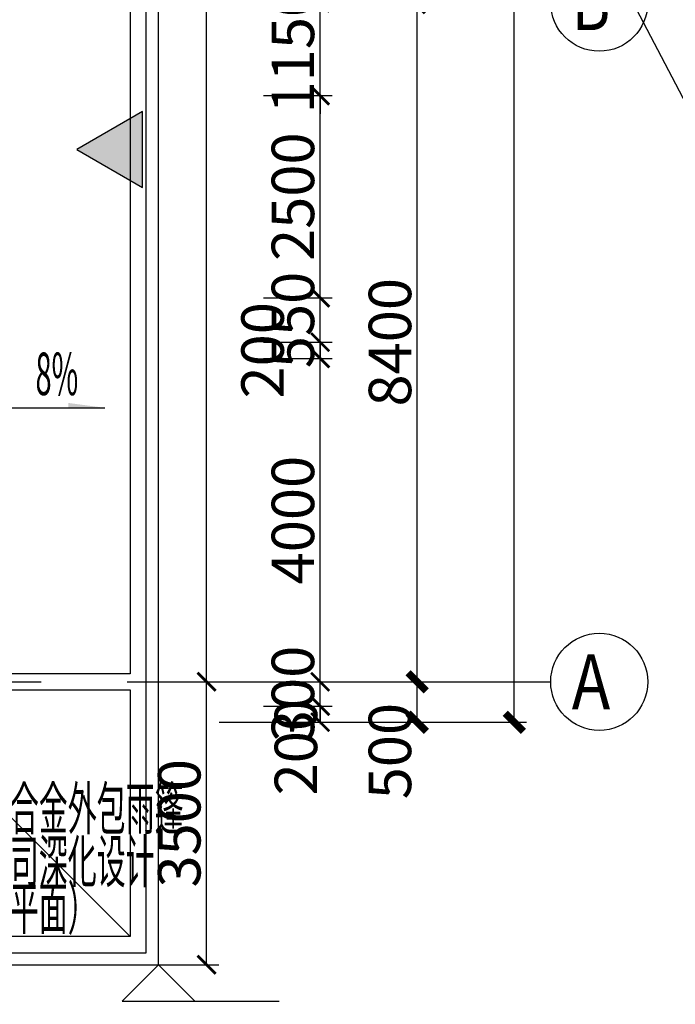
# Model space of a CAD drawing. Units: millimetres. Extents: x -44098 to 462655, y -150467 to 229182.
# Drawn here: x 219994 to 228100, y 31291 to 43469 of the extents above; entities that cross this region are included whole.
import ezdxf
from ezdxf.enums import TextEntityAlignment as Align

# ---------------------------------------------------------------- set-up
doc = ezdxf.new("R2010")
doc.units = ezdxf.units.MM
doc.linetypes.add('$0$DASH', pattern=[0.35, 0.25, -0.1])
doc.linetypes.add('A1A2#机房楼标准层$0$DOTE', pattern=[2.42, 2, -0.2, 0.02, -0.2])
for name, color, linetype in [('$0$建-符号', 13, 'Continuous'), ('$0$建-符号-空', 35, 'Continuous'), ('$1$建-屋面', 1, 'Continuous'), ('$3$建-符号-房名', 13, 'Continuous'), ('A1A2#机房楼标准层$0$建-文字', 4, 'Continuous'), ('A1A2#机房楼标准层$0$建-标注-一二道尺寸', 1, 'Continuous'), ('A1A2#机房楼标准层$0$建-符号', 13, 'Continuous'), ('A1A2#机房楼标准层$0$建-轴线', 14, 'A1A2#机房楼标准层$0$DOTE'), ('AXIS_TEXT', 7, 'Continuous'), ('PUB_TEXT', 7, 'Continuous'), ('建-修改云202409', 200, 'Continuous'), ('建-屋面-排水沟落水口', 175, 'Continuous'), ('建-标注-第三道尺寸', 1, 'Continuous')]:
    doc.layers.add(name, color=color, linetype=linetype)
doc.layers.add('建-修改标注', color=200, linetype='Continuous', plot=False)
doc.styles.add('A1A2#机房楼标准层$0$XD2008', font='xd-hzs.shx', dxfattribs={"width": 0.7, "bigfont": 'xd-hztxt.shx'})
doc.styles.add('A1A2#机房楼标准层$0$XD2008_T3', font='xd-hzs.shx', dxfattribs={"width": 0.7, "bigfont": 'xd-hztxt.shx'})
doc.styles.add('COMPLEX', font='COMPLEX')
doc.styles.add('XD2008', font='xd-hzs.shx', dxfattribs={"width": 0.5, "bigfont": 'xd-hztxt.shx'})
doc.styles.add('XD2008_T3', font='xd-hzs.shx', dxfattribs={"width": 0.7, "bigfont": 'xd-hztxt.shx'})
doc.styles.add('黑体', font='simhei.ttf')
doc.dimstyles.new('A1A2#机房楼标准层$0$XD100&&150', dxfattribs={"dimtxt": 525, "dimasz": 225, "dimexe": 150, "dimexo": 300, "dimgap": 75, "dimtad": 1, "dimdec": 0, "dimdsep": 46, "dimtxsty": 'A1A2#机房楼标准层$0$XD2008_T3', "dimblk": 'A1A2#机房楼标准层$0$_ARCHTICK', "dimcen": 2.5, "dimclrt": 4, "dimazin": 0, "dimtfac": 1, "dimtdec": 0, "dimtix": 1, "dimtmove": 2, "dimatfit": 3, "dimfxl": 1, "dimtolj": 1, "dimtzin": 0, "dimarcsym": 1})
doc.dimstyles.new('TH-DIM100', dxfattribs={"dimscale": 30, "dimtxt": 2.5, "dimasz": 0.1, "dimexe": 1, "dimexo": 1, "dimgap": 1.5, "dimtad": 1, "dimdec": 0, "dimdsep": 46, "dimtxsty": '黑体', "dimblk1": 'ARCHTICK', "dimblk2": 'ARCHTICK', "dimsah": 1, "dimcen": -1, "dimclrd": 3, "dimclre": 3, "dimclrt": 1, "dimazin": 0, "dimtfac": 1, "dimtdec": 0, "dimtix": 1, "dimtmove": 2, "dimatfit": 0, "dimldrblk": 'ARCHTICK', "dimfxl": 2, "dimtolj": 1, "dimtzin": 0, "dimlwd": -1, "dimlwe": -1, "dimarcsym": 0})
doc.dimstyles.new('XD100', dxfattribs={"dimscale": 100, "dimtxt": 3, "dimasz": 1.5, "dimexe": 1, "dimexo": 2, "dimgap": 0.5, "dimtad": 1, "dimdec": 0, "dimdsep": 46, "dimtxsty": 'XD2008', "dimblk": 'ARCHTICK', "dimcen": 2.5, "dimclrt": 4, "dimaunit": 1, "dimadec": 0, "dimazin": 0, "dimtfac": 1, "dimtdec": 0, "dimtix": 1, "dimtmove": 2, "dimatfit": 3, "dimfxl": 1, "dimtolj": 1, "dimtzin": 0, "dimarcsym": 0})
doc.dimstyles.new('XD100&&150', dxfattribs={"dimtxt": 525, "dimasz": 225, "dimexe": 150, "dimexo": 300, "dimgap": 75, "dimtad": 1, "dimdec": 0, "dimdsep": 46, "dimtxsty": 'XD2008_T3', "dimblk": 'ARCHTICK', "dimcen": 2.5, "dimclrt": 4, "dimaunit": 1, "dimadec": 0, "dimazin": 0, "dimtfac": 1, "dimtdec": 0, "dimtix": 1, "dimtmove": 2, "dimatfit": 3, "dimldrblk": 'ARCHTICK', "dimfxl": 1, "dimtolj": 1, "dimtzin": 0, "dimarcsym": 0})

# ---------------------------------------------------------------- blocks, each defined once
blk = doc.blocks.new('_AXISO')
blk.add_circle((0, 0), 0.5)
at = {"layer": 'AXIS_TEXT', "style": 'COMPLEX', "width": 1.041667}
blk.add_attdef('A', text='', height=0.56, dxfattribs=at).set_placement((-0.25, -0.28), (0.25, -0.28), align=Align.FIT)
blk = doc.blocks.new('A1A2#机房楼标准层$0$_ARCHTICK')
at = {"color": 0, "linetype": 'ByBlock', "const_width": 0.4}
blk.add_lwpolyline([(-0.5, -0.5), (0.5, 0.5)], dxfattribs=at)
blk = doc.blocks.new('*D160')
at = {"layer": 'A1A2#机房楼标准层$0$建-标注-一二道尺寸', "color": 0, "lineweight": -2, "transparency": 16777216}
for p, q in [((181800, 88100), (185600, 88100)), ((185450, -500), (185450, 88100)), ((181800, -500), (185600, -500))]:
    blk.add_line(p, q, dxfattribs=at)
at = {"layer": 'Defpoints', "color": 0, "transparency": 16777216}
for p in [(181500, 88100), (185450, 88100), (181500, -500)]:
    blk.add_point(p, dxfattribs=at)
at = {"layer": 'A1A2#机房楼标准层$0$建-标注-一二道尺寸', "color": 0, "lineweight": -2, "transparency": 16777216, "xscale": 225, "yscale": 225, "zscale": 225}
for p, rotation in [((185450, 88100), 90), ((185450, -500), 270)]:
    blk.add_blockref('A1A2#机房楼标准层$0$_ARCHTICK', p, dxfattribs=dict(at, rotation=rotation))
at = {"layer": 'A1A2#机房楼标准层$0$建-标注-一二道尺寸', "color": 4, "transparency": 16777216, "insert": (185112.5, 43800), "char_height": 525, "attachment_point": 5, "rotation": 90, "style": 'A1A2#机房楼标准层$0$XD2008_T3'}
blk.add_mtext('\\A1;88600', dxfattribs=at)
blk = doc.blocks.new('*D161')
at = {"layer": 'A1A2#机房楼标准层$0$建-标注-一二道尺寸', "color": 0, "lineweight": -2, "transparency": 16777216}
for p, q in [((181800, 0), (184400, 0)), ((184250, -500), (184250, 0)), ((181800, -500), (184400, -500))]:
    blk.add_line(p, q, dxfattribs=at)
at = {"layer": 'Defpoints', "color": 0, "transparency": 16777216}
for p in [(181500, 0), (184250, 0), (181500, -500)]:
    blk.add_point(p, dxfattribs=at)
at = {"layer": 'A1A2#机房楼标准层$0$建-标注-一二道尺寸', "color": 0, "lineweight": -2, "transparency": 16777216, "xscale": 225, "yscale": 225, "zscale": 225}
for p, rotation in [((184250, 0), 90), ((184250, -500), 270)]:
    blk.add_blockref('A1A2#机房楼标准层$0$_ARCHTICK', p, dxfattribs=dict(at, rotation=rotation))
at = {"layer": 'A1A2#机房楼标准层$0$建-标注-一二道尺寸', "color": 4, "transparency": 16777216, "insert": (183912, -857), "char_height": 525, "attachment_point": 5, "rotation": 90, "style": 'A1A2#机房楼标准层$0$XD2008_T3'}
blk.add_mtext('\\A1;500', dxfattribs=at)
blk = doc.blocks.new('*D162')
at = {"layer": 'A1A2#机房楼标准层$0$建-标注-一二道尺寸', "color": 0, "lineweight": -2, "transparency": 16777216}
for p, q in [((181800, 8400), (184400, 8400)), ((184250, 0), (184250, 8400)), ((181800, 0), (184400, 0))]:
    blk.add_line(p, q, dxfattribs=at)
at = {"layer": 'Defpoints', "color": 0, "transparency": 16777216}
for p in [(181500, 8400), (184250, 8400), (181500, 0)]:
    blk.add_point(p, dxfattribs=at)
at = {"layer": 'A1A2#机房楼标准层$0$建-标注-一二道尺寸', "color": 0, "lineweight": -2, "transparency": 16777216, "xscale": 225, "yscale": 225, "zscale": 225}
for p, rotation in [((184250, 8400), 90), ((184250, 0), 270)]:
    blk.add_blockref('A1A2#机房楼标准层$0$_ARCHTICK', p, dxfattribs=dict(at, rotation=rotation))
at = {"layer": 'A1A2#机房楼标准层$0$建-标注-一二道尺寸', "color": 4, "transparency": 16777216, "insert": (183912.5, 4200), "char_height": 525, "attachment_point": 5, "rotation": 90, "style": 'A1A2#机房楼标准层$0$XD2008_T3'}
blk.add_mtext('\\A1;8400', dxfattribs=at)
blk = doc.blocks.new('$0$SANKAKU3')
at = {"color": 3}
blk.add_lwpolyline([(0, 0), (-750, -1299), (750, -1299)], close=True, dxfattribs=at)
blk = doc.blocks.new('A$C2F784123')
at = {"layer": '$0$建-符号-空', "linetype": '$0$DASH', "ltscale": 5}
h = blk.add_hatch(color=5, dxfattribs=at)
h.dxf.hatch_style = 1
h.paths.add_polyline_path([(180852, 6950), (180040, 7419), (180852, 7887)])
at = {"layer": '$0$建-符号-空', "color": 5, "linetype": '$0$DASH', "ltscale": 5, "xscale": 0.6250000000000007, "yscale": 0.6250000000000007, "zscale": 0.6250000000000007, "rotation": 209.9999999999974}
blk.add_blockref('$0$SANKAKU3', (180852, 6950), dxfattribs=at)
blk = doc.blocks.new('_ARCHTICK')
at = {"color": 0, "linetype": 'ByBlock', "const_width": 0.15}
blk.add_lwpolyline([(-0.5, -0.5), (0.5, 0.5)], dxfattribs=at)
blk = doc.blocks.new('*D705')
at = {"layer": 'Defpoints', "color": 0, "transparency": 16777216}
for p in [(222709, 34980), (223709, 34980), (222709, 34780)]:
    blk.add_point(p, dxfattribs=at)
at = {"layer": '建-标注-第三道尺寸', "color": 0, "lineweight": -2, "transparency": 16777216}
for p, q in [((223009, 34980), (223859, 34980)), ((223709, 34780), (223709, 34980)), ((223009, 34780), (223859, 34780))]:
    blk.add_line(p, q, dxfattribs=at)
at = {"layer": '建-标注-第三道尺寸', "color": 0, "lineweight": -2, "transparency": 16777216, "xscale": 225, "yscale": 225, "zscale": 225}
for p, rotation in [((223709, 34980), 90), ((223709, 34780), 270)]:
    blk.add_blockref('_ARCHTICK', p, dxfattribs=dict(at, rotation=rotation))
at = {"layer": '建-标注-第三道尺寸', "color": 4, "transparency": 16777216, "insert": (223409, 34471), "char_height": 525, "attachment_point": 5, "rotation": 90, "style": 'XD2008_T3'}
blk.add_mtext('\\A1;200', dxfattribs=at)
blk = doc.blocks.new('*D706')
at = {"layer": 'Defpoints', "color": 0, "transparency": 16777216}
for p in [(222709, 35280), (223709, 35280), (222709, 34980)]:
    blk.add_point(p, dxfattribs=at)
at = {"layer": '建-标注-第三道尺寸', "color": 0, "lineweight": -2, "transparency": 16777216}
for p, q in [((223709, 35280), (223709, 35505)), ((223009, 35280), (223859, 35280)), ((223709, 34980), (223709, 35280)), ((223009, 34980), (223859, 34980)), ((223709, 34980), (223709, 34755))]:
    blk.add_line(p, q, dxfattribs=at)
at = {"layer": '建-标注-第三道尺寸', "color": 0, "lineweight": -2, "transparency": 16777216, "xscale": 225, "yscale": 225, "zscale": 225}
for p, rotation in [((223709, 35280), 270), ((223709, 34980), 90)]:
    blk.add_blockref('_ARCHTICK', p, dxfattribs=dict(at, rotation=rotation))
at = {"layer": '建-标注-第三道尺寸', "color": 4, "transparency": 16777216, "insert": (223372, 35130), "char_height": 525, "attachment_point": 5, "rotation": 90, "style": 'XD2008_T3'}
blk.add_mtext('\\A1;300', dxfattribs=at)
blk = doc.blocks.new('*D707')
at = {"layer": 'Defpoints', "color": 0, "transparency": 16777216}
for p in [(222709, 39280), (223709, 39280), (222709, 35280)]:
    blk.add_point(p, dxfattribs=at)
at = {"layer": '建-标注-第三道尺寸', "color": 0, "lineweight": -2, "transparency": 16777216}
for p, q in [((223009, 39280), (223859, 39280)), ((223709, 35280), (223709, 39280)), ((223009, 35280), (223859, 35280))]:
    blk.add_line(p, q, dxfattribs=at)
at = {"layer": '建-标注-第三道尺寸', "color": 0, "lineweight": -2, "transparency": 16777216, "xscale": 225, "yscale": 225, "zscale": 225}
for p, rotation in [((223709, 39280), 90), ((223709, 35280), 270)]:
    blk.add_blockref('_ARCHTICK', p, dxfattribs=dict(at, rotation=rotation))
at = {"layer": '建-标注-第三道尺寸', "color": 4, "transparency": 16777216, "insert": (223372, 37280), "char_height": 525, "attachment_point": 5, "rotation": 90, "style": 'XD2008_T3'}
blk.add_mtext('\\A1;4000', dxfattribs=at)
blk = doc.blocks.new('*D708')
at = {"layer": 'Defpoints', "color": 0, "transparency": 16777216}
for p in [(222709, 39480), (223709, 39480), (222709, 39280)]:
    blk.add_point(p, dxfattribs=at)
at = {"layer": '建-标注-第三道尺寸', "color": 0, "lineweight": -2, "transparency": 16777216}
for p, q in [((223009, 39480), (223859, 39480)), ((223709, 39280), (223709, 39480)), ((223009, 39280), (223859, 39280))]:
    blk.add_line(p, q, dxfattribs=at)
at = {"layer": '建-标注-第三道尺寸', "color": 0, "lineweight": -2, "transparency": 16777216, "xscale": 225, "yscale": 225, "zscale": 225}
for p, rotation in [((223709, 39480), 90), ((223709, 39280), 270)]:
    blk.add_blockref('_ARCHTICK', p, dxfattribs=dict(at, rotation=rotation))
at = {"layer": '建-标注-第三道尺寸', "color": 4, "transparency": 16777216, "insert": (222997, 39380), "char_height": 525, "attachment_point": 5, "rotation": 90, "style": 'XD2008_T3'}
blk.add_mtext('\\A1;200', dxfattribs=at)
blk = doc.blocks.new('*D709')
at = {"layer": 'Defpoints', "color": 0, "transparency": 16777216}
for p in [(222709, 40030), (223709, 40030), (222709, 39480)]:
    blk.add_point(p, dxfattribs=at)
at = {"layer": '建-标注-第三道尺寸', "color": 0, "lineweight": -2, "transparency": 16777216}
for p, q in [((223709, 40030), (223709, 40255)), ((223009, 40030), (223859, 40030)), ((223709, 39480), (223709, 40030)), ((223009, 39480), (223859, 39480)), ((223709, 39480), (223709, 39255))]:
    blk.add_line(p, q, dxfattribs=at)
at = {"layer": '建-标注-第三道尺寸', "color": 0, "lineweight": -2, "transparency": 16777216, "xscale": 225, "yscale": 225, "zscale": 225}
for p, rotation in [((223709, 40030), 270), ((223709, 39480), 90)]:
    blk.add_blockref('_ARCHTICK', p, dxfattribs=dict(at, rotation=rotation))
at = {"layer": '建-标注-第三道尺寸', "color": 4, "transparency": 16777216, "insert": (223372, 39755), "char_height": 525, "attachment_point": 5, "rotation": 90, "style": 'XD2008_T3'}
blk.add_mtext('\\A1;550', dxfattribs=at)
blk = doc.blocks.new('*D710')
at = {"layer": 'Defpoints', "color": 0, "transparency": 16777216}
for p in [(222709, 42530), (223709, 42530), (222709, 40030)]:
    blk.add_point(p, dxfattribs=at)
at = {"layer": '建-标注-第三道尺寸', "color": 0, "lineweight": -2, "transparency": 16777216}
for p, q in [((223009, 42530), (223859, 42530)), ((223709, 40030), (223709, 42530)), ((223009, 40030), (223859, 40030))]:
    blk.add_line(p, q, dxfattribs=at)
at = {"layer": '建-标注-第三道尺寸', "color": 0, "lineweight": -2, "transparency": 16777216, "xscale": 225, "yscale": 225, "zscale": 225}
for p, rotation in [((223709, 42530), 90), ((223709, 40030), 270)]:
    blk.add_blockref('_ARCHTICK', p, dxfattribs=dict(at, rotation=rotation))
at = {"layer": '建-标注-第三道尺寸', "color": 4, "transparency": 16777216, "insert": (223372, 41280), "char_height": 525, "attachment_point": 5, "rotation": 90, "style": 'XD2008_T3'}
blk.add_mtext('\\A1;2500', dxfattribs=at)
blk = doc.blocks.new('*D711')
at = {"layer": 'Defpoints', "color": 0, "transparency": 16777216}
for p in [(222709, 43680), (223709, 43680), (222709, 42530)]:
    blk.add_point(p, dxfattribs=at)
at = {"layer": '建-标注-第三道尺寸', "color": 0, "lineweight": -2, "transparency": 16777216}
for p, q in [((223709, 43680), (223709, 43905)), ((223009, 43680), (223859, 43680)), ((223709, 42530), (223709, 43680)), ((223009, 42530), (223859, 42530)), ((223709, 42530), (223709, 42305))]:
    blk.add_line(p, q, dxfattribs=at)
at = {"layer": '建-标注-第三道尺寸', "color": 0, "lineweight": -2, "transparency": 16777216, "xscale": 225, "yscale": 225, "zscale": 225}
for p, rotation in [((223709, 43680), 270), ((223709, 42530), 90)]:
    blk.add_blockref('_ARCHTICK', p, dxfattribs=dict(at, rotation=rotation))
at = {"layer": '建-标注-第三道尺寸', "color": 4, "transparency": 16777216, "insert": (223372, 43105), "char_height": 525, "attachment_point": 5, "rotation": 90, "style": 'XD2008_T3'}
blk.add_mtext('\\A1;1150', dxfattribs=at)
blk = doc.blocks.new('*D755')
at = {"layer": 'Defpoints', "color": 0, "transparency": 16777216}
for p in [(221023, 61280), (222305, 61280), (221023, 35280)]:
    blk.add_point(p, dxfattribs=at)
at = {"layer": '建-标注-第三道尺寸', "color": 0, "lineweight": -2, "transparency": 16777216}
for p, q in [((221323, 61280), (222455, 61280)), ((222305, 35280), (222305, 61280)), ((221323, 35280), (222455, 35280))]:
    blk.add_line(p, q, dxfattribs=at)
at = {"layer": '建-标注-第三道尺寸', "color": 0, "lineweight": -2, "transparency": 16777216, "xscale": 225, "yscale": 225, "zscale": 225}
for p, rotation in [((222305, 61280), 90), ((222305, 35280), 270)]:
    blk.add_blockref('_ARCHTICK', p, dxfattribs=dict(at, rotation=rotation))
at = {"layer": '建-标注-第三道尺寸', "color": 4, "transparency": 16777216, "insert": (221967, 48280), "char_height": 525, "attachment_point": 5, "rotation": 90, "style": 'XD2008_T3'}
blk.add_mtext('\\A1;26000', dxfattribs=at)
blk = doc.blocks.new('*D756')
at = {"layer": 'Defpoints', "color": 0, "transparency": 16777216}
for p in [(221023, 35280), (222305, 35280), (221023, 31780)]:
    blk.add_point(p, dxfattribs=at)
at = {"layer": '建-标注-第三道尺寸', "color": 0, "lineweight": -2, "transparency": 16777216}
for p, q in [((221323, 35280), (222455, 35280)), ((222305, 31780), (222305, 35280)), ((221323, 31780), (222455, 31780))]:
    blk.add_line(p, q, dxfattribs=at)
at = {"layer": '建-标注-第三道尺寸', "color": 0, "lineweight": -2, "transparency": 16777216, "xscale": 225, "yscale": 225, "zscale": 225}
for p, rotation in [((222305, 35280), 90), ((222305, 31780), 270)]:
    blk.add_blockref('_ARCHTICK', p, dxfattribs=dict(at, rotation=rotation))
at = {"layer": '建-标注-第三道尺寸', "color": 4, "transparency": 16777216, "insert": (221967, 33530), "char_height": 525, "attachment_point": 5, "rotation": 90, "style": 'XD2008_T3'}
blk.add_mtext('\\A1;3500', dxfattribs=at)
blk = doc.blocks.new('A1A2#机房楼标准层')
at = {"layer": 'A1A2#机房楼标准层$0$建-符号'}
blk.add_line((180900, 0), (185900, 0), dxfattribs=at)
at = {"layer": 'A1A2#机房楼标准层$0$建-轴线'}
blk.add_line((-2000, 0), (179600, 0), dxfattribs=at)
at = {"layer": 'A1A2#机房楼标准层$0$建-符号'}
ref = blk.add_blockref('_AXISO', (186500, 8400), dxfattribs=dict(at, xscale=1200, yscale=1200, zscale=1200))
ref.add_attrib('A', 'B', dxfattribs={"layer": 'A1A2#机房楼标准层$0$建-文字', "height": 678.8, "style": 'A1A2#机房楼标准层$0$XD2008', "width": 1.05}).set_placement((186160.6, 8060.6), (186635.8, 8060.6), align=Align.FIT)
ref = blk.add_blockref('_AXISO', (186500, 0), dxfattribs=dict(at, xscale=1200, yscale=1200, zscale=1200))
ref.add_attrib('A', 'A', dxfattribs={"layer": 'A1A2#机房楼标准层$0$建-文字', "height": 678.8, "style": 'A1A2#机房楼标准层$0$XD2008', "width": 0.91875}).set_placement((186160.6, -339.4), (186635.8, -339.4), align=Align.FIT)
at = {"layer": 'A1A2#机房楼标准层$0$建-标注-一二道尺寸'}
for p1, p2, distance, picture, middle in [((181500, -500), (181500, 88100), -3950, '*D160', (185112.5, 43800)), ((181500, 0), (181500, 8400), -2750, '*D162', (183912.5, 4200))]:
    dim = blk.add_aligned_dim(p1=p1, p2=p2, distance=distance, dimstyle='A1A2#机房楼标准层$0$XD100&&150', dxfattribs=at)
    dim.commit()
    dim.dimension.update_dxf_attribs({"geometry": picture, "text_midpoint": middle})
dim = blk.add_linear_dim(base=(184250, 0), p1=(181500, -500), p2=(181500, 0), angle=90, dimstyle='A1A2#机房楼标准层$0$XD100&&150', dxfattribs=at)
dim.commit()
dim.dimension.update_dxf_attribs({"geometry": '*D161', "text_midpoint": (183912.5, -856.6), "dimtype": 129})

msp = doc.modelspace()

# ---------------------------------------------------------------- hatches: boundary and pattern name
at = {"layer": '建-屋面-排水沟落水口'}
msp.add_hatch(color=256, dxfattribs=at).paths.add_polyline_path([(221047.3, 38668.7), (220597.3, 38668.7), (220597.3, 38728.7)])

# ---------------------------------------------------------------- linework, layer by layer
at = {"layer": '$0$建-符号'}
for p, q in [((221709.3, 31779.6), (221259.3, 31329.6)), ((221709.3, 31779.6), (222159.3, 31329.6)), ((221259.3, 31329.6), (223203.8, 31329.6))]:
    msp.add_line(p, q, dxfattribs=at)
at = {"layer": '$1$建-屋面'}
msp.add_lwpolyline([(143659.3, 34779.6), (143659.3, 31779.6), (221709.3, 31779.6), (221709.3, 61279.6), (218709.3, 61279.6)], dxfattribs=at)
at = {"layer": '建-修改标注'}
msp.add_lwpolyline([(220213.1, 57728.2), (240510, 19000.6), (276601.7, 19000.6)], dxfattribs=at)
at = {"layer": '建-屋面-排水沟落水口'}
msp.add_line((221359.3, 32129.6), (218709.3, 34779.6), dxfattribs=at)
for points in [[(162659.3, 31929.6), (221559.3, 31929.6), (221559.3, 61179.6), (218859.3, 61179.6), (218859.3, 60979.6), (221359.3, 60979.6), (221359.3, 52179.6), (218859.3, 52179.6), (218859.3, 51979.6), (221359.3, 51979.6), (221359.3, 43779.6), (218859.3, 43779.6), (218859.3, 43579.6), (221359.3, 43579.6), (221359.3, 35379.6), (218859.3, 35379.6), (218859.3, 35179.6), (221359.3, 35179.6), (221359.3, 32129.6), (211159.3, 32129.6), (211159.3, 34579.6), (210959.3, 34579.6), (210959.3, 32129.6), (201559.3, 32129.6)], [(219716.1, 38668.7), (221047.3, 38668.7)]]:
    msp.add_lwpolyline(points, dxfattribs=at)

# ---------------------------------------------------------------- block references
msp.add_blockref('A1A2#机房楼标准层', (40659.3, 35279.6))
at = {"layer": '建-标注-第三道尺寸'}
msp.add_blockref('A$C2F784123', (40659.3, 34445.7), dxfattribs=at)

# ---------------------------------------------------------------- texts
at = {"layer": '$3$建-符号-房名', "style": 'XD2008', "width": 0.5}
for s, p in [('钢结构铝合金外包雨篷', (218439.7, 33450.6)), ('由专业公司深化设计', (218439.7, 32796.6)), ('（仅二层平面）', (218439.7, 32217.8))]:
    msp.add_text(s, height=525, dxfattribs=at).set_placement(p)
at = {"layer": 'PUB_TEXT', "color": 7, "style": 'XD2008', "width": 0.5}
msp.add_text('8%', height=525, dxfattribs=at).set_placement((220189.9, 38826.2))

# ---------------------------------------------------------------- dimensions: what is measured, and where the dimension line sits
at = {"layer": '建-标注-第三道尺寸'}
for p1, p2, distance, picture, middle in [((221022.6, 35279.6), (221022.6, 61279.6), -1282, '*D755', (221967.2, 48279.6)), ((222709.3, 42529.6), (222709.3, 43679.6), -1000, '*D711', (223371.8, 43104.6)), ((222709.3, 40029.6), (222709.3, 42529.6), -1000, '*D710', (223371.8, 41279.6)), ((222709.3, 39479.6), (222709.3, 40029.6), -1000, '*D709', (223371.8, 39754.6)), ((222709.3, 35279.6), (222709.3, 39279.6), -1000, '*D707', (223371.8, 37279.6)), ((222709.3, 34979.6), (222709.3, 35279.6), -1000, '*D706', (223371.8, 35129.6)), ((221022.6, 31779.6), (221022.6, 35279.6), -1282, '*D756', (221967.2, 33529.6))]:
    dim = msp.add_aligned_dim(p1=p1, p2=p2, distance=distance, dimstyle='XD100&&150', dxfattribs=at)
    dim.commit()
    dim.dimension.update_dxf_attribs({"geometry": picture, "text_midpoint": middle})
for base, p1, p2, picture, middle in [((223709.3, 39479.6), (222709.3, 39279.6), (222709.3, 39479.6), '*D708', (222996.8, 39379.6)), ((223709.3, 34979.6), (222709.3, 34779.6), (222709.3, 34979.6), '*D705', (223409.3, 34470.9))]:
    dim = msp.add_linear_dim(base=base, p1=p1, p2=p2, angle=90, dimstyle='XD100&&150', dxfattribs=at)
    dim.commit()
    dim.dimension.update_dxf_attribs({"geometry": picture, "text_midpoint": middle, "dimtype": 161})

# ---------------------------------------------------------------- leaders
at = {"layer": '建-修改云202409'}
msp.add_leader([(314505.1, 62592.5), (220447.9, -78466.2)], dimstyle='TH-DIM100', override={"dimgap": 1.5, "dimtad": 0}, dxfattribs=at)
at = {"layer": '建-修改云202409', "color": 3}
msp.add_leader([(219460.2, 60593.6), (220447.9, -78466.2)], dimstyle='XD100', override={"dimgap": 0.5, "dimtad": 0, "dimfxl": 50, "dimarcsym": 1}, dxfattribs=at)

doc.saveas('drawing.dxf')
